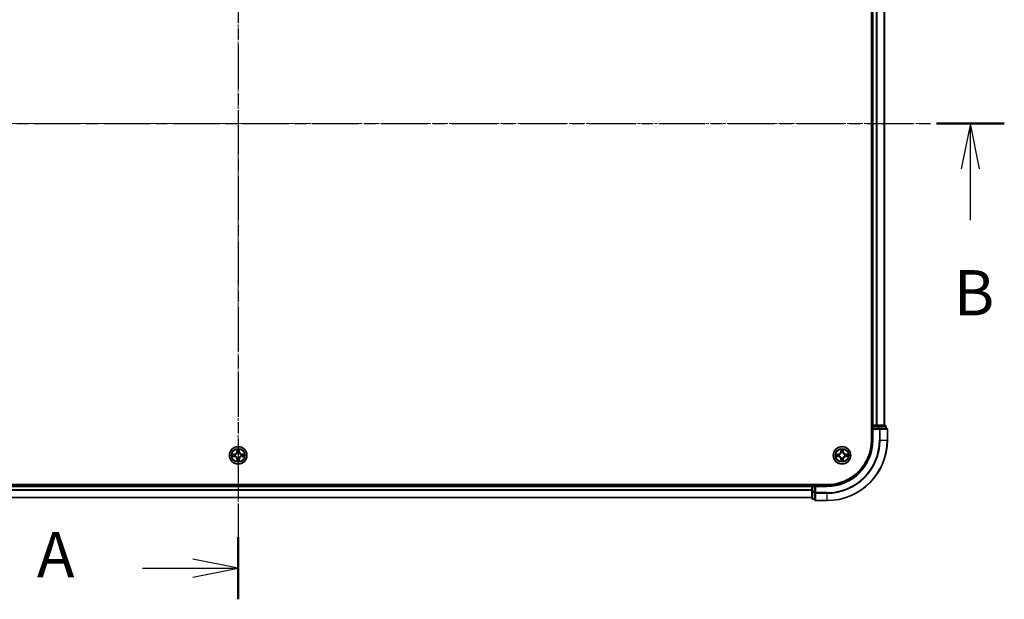
# Model space of a CAD drawing. Units: millimetres. Extents: x 10 to 7749, y 5 to 1691.
# Drawn here: x 1206 to 1532, y 839 to 1031 of the extents above; entities that cross this region are included whole.
import ezdxf

# ---------------------------------------------------------------- set-up
doc = ezdxf.new("R2010")
doc.units = ezdxf.units.MM
doc.header["$LTSCALE"] = 0.666667
doc.linetypes.add('CHAIN', pattern=[0.3543, 0.2362, -0.0295, 0.0591, -0.0295])
for name, color, linetype, lineweight in [('Centerline (ISO)', 131, 'Continuous', 18), ('Section Line (ISO)', 7, 'CHAIN', 25), ('Visible (ISO)', 7, 'Continuous', 35), ('Visible Narrow (ISO)', 7, 'Continuous', 25)]:
    doc.layers.add(name, color=color, linetype=linetype, lineweight=lineweight)
doc.styles.add('Note Text (TK)', font='MS PGothic.ttf')

# ---------------------------------------------------------------- blocks, each defined once
blk = doc.blocks.new('2dTransSection45')
at = {"layer": 'Section Line (ISO)', "linetype": 'CHAIN', "ltscale": 15.349844}
blk.add_line((180.795, 199.349), (180.795, 146.964), dxfattribs=at)
at = {"layer": 'Section Line (ISO)', "linetype": 'Continuous', "lineweight": 50}
for p, q in [((180.795, 199.349), (180.795, 195.91)), ((180.795, 150.403), (180.795, 146.964))]:
    blk.add_line(p, q, dxfattribs=at)
at = {"layer": 'Section Line (ISO)', "linetype": 'Continuous'}
for p, q in [((180.795, 197.629), (178.295, 198.129)), ((175.508, 197.629), (178.295, 197.629)), ((178.295, 197.629), (180.795, 197.629)), ((178.295, 197.129), (180.795, 197.629)), ((180.795, 148.683), (178.295, 149.183)), ((175.508, 148.683), (178.295, 148.683)), ((178.295, 148.683), (180.795, 148.683)), ((178.295, 148.183), (180.795, 148.683))]:
    blk.add_line(p, q, dxfattribs=at)
at = {"layer": 'Section Line (ISO)', "char_height": 2.5, "attachment_point": 7, "style": 'Note Text (TK)'}
for insert in [(169.687, 196.343), (169.687, 147.397)]:
    blk.add_mtext('A', dxfattribs=dict(at, insert=insert))
blk = doc.blocks.new('2dTransSection46')
at = {"layer": 'Section Line (ISO)', "linetype": 'CHAIN', "ltscale": 16.216766}
blk.add_line((138.899, 173.25), (223.083, 173.25), dxfattribs=at)
at = {"layer": 'Section Line (ISO)', "linetype": 'Continuous', "lineweight": 50}
blk.add_line((219.338, 173.25), (223.083, 173.25), dxfattribs=at)
at = {"layer": 'Section Line (ISO)', "linetype": 'Continuous'}
for p, q in [((221.211, 173.25), (220.711, 170.75)), ((221.211, 170.75), (221.211, 173.25)), ((221.711, 170.75), (221.211, 173.25)), ((221.211, 167.911), (221.211, 170.75))]:
    blk.add_line(p, q, dxfattribs=at)
at = {"layer": 'Section Line (ISO)', "insert": (220.291, 161.867), "char_height": 2.5, "attachment_point": 7, "style": 'Note Text (TK)'}
blk.add_mtext('B', dxfattribs=at)

msp = doc.modelspace()

# ---------------------------------------------------------------- linework, layer by layer
at = {"layer": 'Centerline (ISO)', "linetype": 'CHAIN', "ltscale": 23.990969}
for p, q in [((1278.1033, 1135.8333), (1278.1033, 857.8333)), ((1049.1033, 996.8333), (1507.1033, 996.8333))]:
    msp.add_line(p, q, dxfattribs=at)
at = {"layer": 'Visible (ISO)'}
for p, q in [((1487.8033, 1101.8333), (1487.8033, 891.8333)), ((1488.1033, 896.8333), (1488.1033, 1096.8333)), ((1492.1033, 896.8333), (1492.1033, 1096.8333)), ((1488.1033, 896.8333), (1487.8033, 896.8333)), ((1488.1033, 896.8333), (1488.4033, 896.8333)), ((1489.4628, 896.8333), (1488.4033, 896.8333)), ((1489.4628, 896.8333), (1489.6864, 896.8333)), ((1490.062, 896.8333), (1489.6864, 896.8333)), ((1492.3033, 896.8333), (1490.062, 896.8333)), ((1488.1033, 896.5333), (1488.1033, 895.8333)), ((1488.1033, 895.8333), (1488.1033, 891.8333)), ((1488.1033, 895.8333), (1488.4033, 895.5333)), ((1488.4033, 895.8333), (1488.1033, 895.8333)), ((1488.4033, 895.8333), (1490.062, 895.8333)), ((1490.4628, 895.8333), (1490.062, 895.8333)), ((1492.8033, 895.8333), (1490.4628, 895.8333)), ((1492.6033, 895.8333), (1492.6033, 896.5333)), ((1493.1033, 891.8333), (1493.1033, 895.5333)), ((1473.1033, 877.1333), (1083.1033, 877.1333)), ((1088.1033, 876.8333), (1468.1033, 876.8333)), ((1468.1033, 877.1333), (1468.1033, 876.8333)), ((1468.1033, 876.5333), (1468.1033, 876.8333)), ((1468.1033, 876.5333), (1468.1033, 875.4738)), ((1468.1033, 875.2502), (1468.1033, 875.4738)), ((1468.1033, 875.2502), (1468.1033, 874.8747)), ((1468.1033, 874.8747), (1468.1033, 872.6333)), ((1469.1033, 876.8333), (1468.4033, 876.8333)), ((1469.4033, 876.5333), (1469.1033, 876.8333)), ((1473.1033, 876.8333), (1469.1033, 876.8333)), ((1469.1033, 876.8333), (1469.1033, 876.5333)), ((1469.1033, 874.8747), (1469.1033, 876.5333)), ((1469.1033, 874.8747), (1469.1033, 874.4738)), ((1469.1033, 874.4738), (1469.1033, 872.1333)), ((1088.1033, 872.8333), (1468.1033, 872.8333)), ((1468.4033, 872.3333), (1469.1033, 872.3333)), ((1469.4033, 871.8333), (1473.1033, 871.8333))]:
    msp.add_line(p, q, dxfattribs=at)
for centre in [(1278.1033, 886.8333), (1478.1033, 886.8333)]:
    msp.add_circle(centre, 2.9, dxfattribs=at)
for centre, radius, start, end in [((1488.4033, 896.5333), 0.3, 90, 180), ((1492.3033, 896.5333), 0.3, 0, 90), ((1492.8033, 895.5333), 0.3, 0, 90), ((1473.1033, 891.8333), 15, 270, 0), ((1473.1033, 891.8333), 20, 270, 0), ((1473.1033, 891.8333), 14.7, 270, 0), ((1278.1033, 886.8333), 1.2295, 169.186733, 169.187283), ((1278.1033, 886.8333), 1.2295, 167.061604, 167.063405), ((1278.1033, 886.8333), 1.2295, 102.936595, 102.938396), ((1278.1033, 886.8333), 1.2295, 100.812717, 100.813267), ((1278.1033, 886.8333), 1.2295, 79.186733, 79.187283), ((1278.1033, 886.8333), 1.2295, 77.061604, 77.063405), ((1278.1033, 886.8333), 1.2295, 12.936595, 12.938396), ((1278.1033, 886.8333), 1.2295, 10.812717, 10.813267), ((1478.1033, 886.8333), 1.2295, 169.186733, 169.187283), ((1478.1033, 886.8333), 1.2295, 167.061604, 167.063405), ((1478.1033, 886.8333), 1.2295, 102.936595, 102.938396), ((1478.1033, 886.8333), 1.2295, 100.812717, 100.813267), ((1478.1033, 886.8333), 1.2295, 79.186733, 79.187283), ((1478.1033, 886.8333), 1.2295, 77.061604, 77.063405), ((1478.1033, 886.8333), 1.2295, 12.936595, 12.938396), ((1478.1033, 886.8333), 1.2295, 10.812717, 10.813267), ((1278.1033, 886.8333), 1.2295, 190.812717, 190.813267), ((1278.1033, 886.8333), 1.2295, 192.936595, 192.938396), ((1278.1033, 886.8333), 1.2295, 257.061604, 257.063405), ((1278.1033, 886.8333), 1.2295, 259.186733, 259.187283), ((1278.1033, 886.8333), 1.2295, 280.812717, 280.813267), ((1278.1033, 886.8333), 1.2295, 282.936595, 282.938396), ((1278.1033, 886.8333), 1.2295, 347.061604, 347.063405), ((1278.1033, 886.8333), 1.2295, 349.186733, 349.187283), ((1478.1033, 886.8333), 1.2295, 190.812717, 190.813267), ((1478.1033, 886.8333), 1.2295, 192.936595, 192.938396), ((1478.1033, 886.8333), 1.2295, 257.061604, 257.063405), ((1478.1033, 886.8333), 1.2295, 259.186733, 259.187283), ((1478.1033, 886.8333), 1.2295, 280.812717, 280.813267), ((1478.1033, 886.8333), 1.2295, 282.936595, 282.938396), ((1478.1033, 886.8333), 1.2295, 347.061604, 347.063405), ((1478.1033, 886.8333), 1.2295, 349.186733, 349.187283), ((1468.4033, 876.5333), 0.3, 90, 180), ((1468.4033, 872.6333), 0.3, 180, 270), ((1469.4033, 872.1333), 0.3, 180, 270)]:
    msp.add_arc(centre, radius, start, end, dxfattribs=at)
for points, knots in [([(1276.0858, 887.2227), (1276.0851, 887.2228), (1276.0844, 887.223), (1276.0827, 887.2233), (1276.0816, 887.2236), (1276.0806, 887.2238)], [-0.000230599076, -0.000230599076, -0.000230599076, -0.000230599076, 0, 0, 0.000338329447, 0.000338329447, 0.000338329447, 0.000338329447]), ([(1276.0806, 887.2238), (1276.0816, 887.2233), (1276.0825, 887.2229), (1276.0841, 887.2222), (1276.0848, 887.2219), (1276.0854, 887.2216)], [-0.000338329447, -0.000338329447, -0.000338329447, -0.000338329447, 0, 0, 0.000241517914, 0.000241517914, 0.000241517914, 0.000241517914]), ([(1277.8028, 888.592), (1277.8008, 888.6734), (1277.7548, 888.7646), (1277.7138, 888.8542), (1277.7133, 888.8551), (1277.7129, 888.8561)], [0, 0, 0, 0, 0.0320559737, 0.0320559737, 0.0323943032, 0.0323943032, 0.0323943032, 0.0323943032]), ([(1277.7129, 888.8561), (1277.7131, 888.855), (1277.7133, 888.854), (1277.7155, 888.8436), (1277.7175, 888.8342), (1277.7195, 888.8247)], [-0.03239430317, -0.03239430317, -0.03239430317, -0.03239430317, -0.03205597372, -0.03205597372, -0.02897275834, -0.02897275834, -0.02897275834, -0.02897275834]), ([(1278.4938, 888.8561), (1278.4934, 888.8551), (1278.4929, 888.8542), (1278.4922, 888.8526), (1278.4919, 888.8519), (1278.4916, 888.8512)], [-0.000338329447, -0.000338329447, -0.000338329447, -0.000338329447, 0, 0, 0.000241517914, 0.000241517914, 0.000241517914, 0.000241517914]), ([(1278.4927, 888.8509), (1278.4928, 888.8516), (1278.493, 888.8523), (1278.4934, 888.854), (1278.4936, 888.855), (1278.4938, 888.8561)], [-0.000230599076, -0.000230599076, -0.000230599076, -0.000230599076, 0, 0, 0.000338329447, 0.000338329447, 0.000338329447, 0.000338329447]), ([(1279.862, 887.1339), (1279.9434, 887.1359), (1280.0346, 887.1819), (1280.1242, 887.2229), (1280.1251, 887.2233), (1280.1261, 887.2238)], [0, 0, 0, 0, 0.0320559737, 0.0320559737, 0.0323943032, 0.0323943032, 0.0323943032, 0.0323943032]), ([(1280.1261, 887.2238), (1280.125, 887.2236), (1280.124, 887.2233), (1280.1136, 887.2212), (1280.1042, 887.2192), (1280.0948, 887.2172)], [-0.03239430317, -0.03239430317, -0.03239430317, -0.03239430317, -0.03205597372, -0.03205597372, -0.02897275834, -0.02897275834, -0.02897275834, -0.02897275834]), ([(1476.0858, 887.2227), (1476.0851, 887.2228), (1476.0844, 887.223), (1476.0827, 887.2233), (1476.0816, 887.2236), (1476.0806, 887.2238)], [-0.000230599076, -0.000230599076, -0.000230599076, -0.000230599076, 0, 0, 0.000338329447, 0.000338329447, 0.000338329447, 0.000338329447]), ([(1476.0806, 887.2238), (1476.0816, 887.2233), (1476.0825, 887.2229), (1476.0841, 887.2222), (1476.0848, 887.2219), (1476.0854, 887.2216)], [-0.000338329447, -0.000338329447, -0.000338329447, -0.000338329447, 0, 0, 0.000241517914, 0.000241517914, 0.000241517914, 0.000241517914]), ([(1477.8028, 888.592), (1477.8008, 888.6734), (1477.7548, 888.7646), (1477.7138, 888.8542), (1477.7133, 888.8551), (1477.7129, 888.8561)], [0, 0, 0, 0, 0.0320559737, 0.0320559737, 0.0323943032, 0.0323943032, 0.0323943032, 0.0323943032]), ([(1477.7129, 888.8561), (1477.7131, 888.855), (1477.7133, 888.854), (1477.7155, 888.8436), (1477.7175, 888.8342), (1477.7195, 888.8247)], [-0.03239430317, -0.03239430317, -0.03239430317, -0.03239430317, -0.03205597372, -0.03205597372, -0.02897275834, -0.02897275834, -0.02897275834, -0.02897275834]), ([(1478.4938, 888.8561), (1478.4934, 888.8551), (1478.4929, 888.8542), (1478.4922, 888.8526), (1478.4919, 888.8519), (1478.4916, 888.8512)], [-0.000338329447, -0.000338329447, -0.000338329447, -0.000338329447, 0, 0, 0.000241517914, 0.000241517914, 0.000241517914, 0.000241517914]), ([(1478.4927, 888.8509), (1478.4928, 888.8516), (1478.493, 888.8523), (1478.4934, 888.854), (1478.4936, 888.855), (1478.4938, 888.8561)], [-0.000230599076, -0.000230599076, -0.000230599076, -0.000230599076, 0, 0, 0.000338329447, 0.000338329447, 0.000338329447, 0.000338329447]), ([(1479.862, 887.1339), (1479.9434, 887.1359), (1480.0346, 887.1819), (1480.1242, 887.2229), (1480.1251, 887.2233), (1480.1261, 887.2238)], [0, 0, 0, 0, 0.0320559737, 0.0320559737, 0.0323943032, 0.0323943032, 0.0323943032, 0.0323943032]), ([(1480.1261, 887.2238), (1480.125, 887.2236), (1480.124, 887.2233), (1480.1136, 887.2212), (1480.1042, 887.2192), (1480.0948, 887.2172)], [-0.03239430317, -0.03239430317, -0.03239430317, -0.03239430317, -0.03205597372, -0.03205597372, -0.02897275834, -0.02897275834, -0.02897275834, -0.02897275834]), ([(1276.3446, 886.5328), (1276.2633, 886.5308), (1276.1721, 886.4848), (1276.0825, 886.4438), (1276.0816, 886.4433), (1276.0806, 886.4429)], [0, 0, 0, 0, 0.0320559737, 0.0320559737, 0.0323943032, 0.0323943032, 0.0323943032, 0.0323943032]), ([(1276.0806, 886.4429), (1276.0816, 886.4431), (1276.0827, 886.4433), (1276.0931, 886.4455), (1276.1025, 886.4475), (1276.1119, 886.4495)], [-0.03239430317, -0.03239430317, -0.03239430317, -0.03239430317, -0.03205597372, -0.03205597372, -0.02897275834, -0.02897275834, -0.02897275834, -0.02897275834]), ([(1277.714, 884.8158), (1277.7138, 884.8151), (1277.7137, 884.8144), (1277.7133, 884.8127), (1277.7131, 884.8116), (1277.7129, 884.8106)], [-0.000230599076, -0.000230599076, -0.000230599076, -0.000230599076, 0, 0, 0.000338329447, 0.000338329447, 0.000338329447, 0.000338329447]), ([(1277.7129, 884.8106), (1277.7133, 884.8115), (1277.7138, 884.8125), (1277.7145, 884.8141), (1277.7148, 884.8147), (1277.7151, 884.8154)], [-0.000338329447, -0.000338329447, -0.000338329447, -0.000338329447, 0, 0, 0.000241517914, 0.000241517914, 0.000241517914, 0.000241517914]), ([(1278.4039, 885.0746), (1278.4059, 884.9933), (1278.4519, 884.9021), (1278.4929, 884.8125), (1278.4934, 884.8115), (1278.4938, 884.8106)], [0, 0, 0, 0, 0.0320559737, 0.0320559737, 0.0323943032, 0.0323943032, 0.0323943032, 0.0323943032]), ([(1278.4938, 884.8106), (1278.4936, 884.8116), (1278.4934, 884.8127), (1278.4912, 884.8231), (1278.4892, 884.8325), (1278.4872, 884.8419)], [-0.03239430317, -0.03239430317, -0.03239430317, -0.03239430317, -0.03205597372, -0.03205597372, -0.02897275834, -0.02897275834, -0.02897275834, -0.02897275834]), ([(1280.1209, 886.444), (1280.1216, 886.4438), (1280.1223, 886.4437), (1280.124, 886.4433), (1280.125, 886.4431), (1280.1261, 886.4429)], [-0.000230599076, -0.000230599076, -0.000230599076, -0.000230599076, 0, 0, 0.000338329447, 0.000338329447, 0.000338329447, 0.000338329447]), ([(1280.1261, 886.4429), (1280.1251, 886.4433), (1280.1242, 886.4438), (1280.1226, 886.4445), (1280.1219, 886.4448), (1280.1213, 886.4451)], [-0.000338329447, -0.000338329447, -0.000338329447, -0.000338329447, 0, 0, 0.000241517914, 0.000241517914, 0.000241517914, 0.000241517914]), ([(1476.3446, 886.5328), (1476.2633, 886.5308), (1476.1721, 886.4848), (1476.0825, 886.4438), (1476.0816, 886.4433), (1476.0806, 886.4429)], [0, 0, 0, 0, 0.0320559737, 0.0320559737, 0.0323943032, 0.0323943032, 0.0323943032, 0.0323943032]), ([(1476.0806, 886.4429), (1476.0816, 886.4431), (1476.0827, 886.4433), (1476.0931, 886.4455), (1476.1025, 886.4475), (1476.1119, 886.4495)], [-0.03239430317, -0.03239430317, -0.03239430317, -0.03239430317, -0.03205597372, -0.03205597372, -0.02897275834, -0.02897275834, -0.02897275834, -0.02897275834]), ([(1477.714, 884.8158), (1477.7138, 884.8151), (1477.7137, 884.8144), (1477.7133, 884.8127), (1477.7131, 884.8116), (1477.7129, 884.8106)], [-0.000230599076, -0.000230599076, -0.000230599076, -0.000230599076, 0, 0, 0.000338329447, 0.000338329447, 0.000338329447, 0.000338329447]), ([(1477.7129, 884.8106), (1477.7133, 884.8115), (1477.7138, 884.8125), (1477.7145, 884.8141), (1477.7148, 884.8147), (1477.7151, 884.8154)], [-0.000338329447, -0.000338329447, -0.000338329447, -0.000338329447, 0, 0, 0.000241517914, 0.000241517914, 0.000241517914, 0.000241517914]), ([(1478.4039, 885.0746), (1478.4059, 884.9933), (1478.4519, 884.9021), (1478.4929, 884.8125), (1478.4934, 884.8115), (1478.4938, 884.8106)], [0, 0, 0, 0, 0.0320559737, 0.0320559737, 0.0323943032, 0.0323943032, 0.0323943032, 0.0323943032]), ([(1478.4938, 884.8106), (1478.4936, 884.8116), (1478.4934, 884.8127), (1478.4912, 884.8231), (1478.4892, 884.8325), (1478.4872, 884.8419)], [-0.03239430317, -0.03239430317, -0.03239430317, -0.03239430317, -0.03205597372, -0.03205597372, -0.02897275834, -0.02897275834, -0.02897275834, -0.02897275834]), ([(1480.1209, 886.444), (1480.1216, 886.4438), (1480.1223, 886.4437), (1480.124, 886.4433), (1480.125, 886.4431), (1480.1261, 886.4429)], [-0.000230599076, -0.000230599076, -0.000230599076, -0.000230599076, 0, 0, 0.000338329447, 0.000338329447, 0.000338329447, 0.000338329447]), ([(1480.1261, 886.4429), (1480.1251, 886.4433), (1480.1242, 886.4438), (1480.1226, 886.4445), (1480.1219, 886.4448), (1480.1213, 886.4451)], [-0.000338329447, -0.000338329447, -0.000338329447, -0.000338329447, 0, 0, 0.000241517914, 0.000241517914, 0.000241517914, 0.000241517914])]:
    msp.add_open_spline(points, degree=3, knots=knots, dxfattribs=at)
for points in [[(1277.7195, 888.8247), (1277.7381, 888.7362), (1277.7567, 888.6464), (1277.7576, 888.5657)], [(1280.0948, 887.2172), (1280.0062, 887.1986), (1279.9164, 887.1799), (1279.8357, 887.179)], [(1477.7195, 888.8247), (1477.7381, 888.7362), (1477.7567, 888.6464), (1477.7576, 888.5657)], [(1480.0948, 887.2172), (1480.0062, 887.1986), (1479.9164, 887.1799), (1479.8357, 887.179)], [(1276.1119, 886.4495), (1276.2005, 886.4681), (1276.2903, 886.4867), (1276.371, 886.4876)], [(1278.4872, 884.8419), (1278.4686, 884.9305), (1278.4499, 885.0203), (1278.449, 885.1009)], [(1476.1119, 886.4495), (1476.2005, 886.4681), (1476.2903, 886.4867), (1476.371, 886.4876)], [(1478.4872, 884.8419), (1478.4686, 884.9305), (1478.4499, 885.0203), (1478.449, 885.1009)]]:
    msp.add_open_spline(points, degree=3, dxfattribs=at)
at = {"layer": 'Visible Narrow (ISO)'}
for p, q in [((1488.4033, 896.8333), (1488.4033, 1096.8333)), ((1489.4628, 896.8333), (1489.4628, 1096.8333)), ((1489.6933, 896.8333), (1489.6933, 1096.8333)), ((1492.0338, 896.8333), (1492.0338, 1096.8333)), ((1488.4033, 896.8333), (1488.4033, 896.5333)), ((1490.062, 896.8333), (1490.062, 896.5333)), ((1487.8033, 896.5333), (1488.1033, 896.5333)), ((1488.4033, 896.5333), (1488.1033, 896.5333)), ((1488.4033, 895.8333), (1488.4033, 896.5333)), ((1488.4033, 896.5333), (1490.062, 896.5333)), ((1488.4033, 891.8333), (1488.4033, 895.5333)), ((1488.4033, 895.5333), (1490.4628, 895.5333)), ((1490.2924, 896.5333), (1490.062, 896.5333)), ((1490.062, 896.5333), (1490.062, 895.8333)), ((1490.2924, 896.5333), (1492.5338, 896.5333)), ((1490.2924, 895.8333), (1490.2924, 896.5333)), ((1490.4628, 895.8333), (1490.4628, 895.5333)), ((1490.4628, 895.5333), (1490.4628, 891.8333)), ((1490.6933, 895.5333), (1490.4628, 895.5333)), ((1490.6933, 895.5333), (1493.0338, 895.5333)), ((1490.6933, 891.8333), (1490.6933, 895.5333)), ((1492.6033, 896.5333), (1492.5338, 896.5333)), ((1492.5338, 896.5333), (1492.5338, 895.8333)), ((1493.1033, 895.5333), (1493.0338, 895.5333)), ((1493.0338, 895.5333), (1493.0338, 891.8333)), ((1488.4033, 891.8333), (1488.1033, 891.8333)), ((1490.6933, 891.8333), (1490.4628, 891.8333)), ((1490.6933, 891.8333), (1493.0338, 891.8333)), ((1493.0338, 891.8333), (1493.1033, 891.8333)), ((1276.8601, 887.2374), (1276.0806, 887.2238)), ((1276.371, 887.179), (1276.861, 887.1876)), ((1276.8623, 887.1149), (1276.5604, 887.1636)), ((1276.861, 887.1876), (1276.8601, 887.2374)), ((1276.861, 887.1876), (1276.8623, 887.1149)), ((1277.1664, 887.0799), (1277.187, 887.0744)), ((1277.7129, 888.8561), (1277.6993, 888.0765)), ((1277.7491, 888.0757), (1277.6993, 888.0765)), ((1277.7491, 888.0757), (1277.7576, 888.5657)), ((1277.7491, 888.0757), (1277.8217, 888.0744)), ((1277.7731, 888.3763), (1277.8217, 888.0744)), ((1277.8622, 887.7496), (1277.8568, 887.7702)), ((1278.3499, 887.7702), (1278.3444, 887.7496)), ((1278.385, 888.0744), (1278.4336, 888.3763)), ((1278.4576, 888.0757), (1278.385, 888.0744)), ((1278.449, 888.5657), (1278.4576, 888.0757)), ((1278.4576, 888.0757), (1278.5074, 888.0765)), ((1278.5074, 888.0765), (1278.4938, 888.8561)), ((1279.0196, 887.0744), (1279.0402, 887.0799)), ((1279.3457, 887.1876), (1279.3444, 887.1149)), ((1279.6463, 887.1636), (1279.3444, 887.1149)), ((1279.3457, 887.1876), (1279.3465, 887.2374)), ((1279.3457, 887.1876), (1279.8357, 887.179)), ((1280.1261, 887.2238), (1279.3465, 887.2374)), ((1476.8601, 887.2374), (1476.0806, 887.2238)), ((1476.371, 887.179), (1476.861, 887.1876)), ((1476.8623, 887.1149), (1476.5604, 887.1636)), ((1476.861, 887.1876), (1476.8601, 887.2374)), ((1476.861, 887.1876), (1476.8623, 887.1149)), ((1477.1664, 887.0799), (1477.187, 887.0744)), ((1477.7129, 888.8561), (1477.6993, 888.0765)), ((1477.7491, 888.0757), (1477.6993, 888.0765)), ((1477.7491, 888.0757), (1477.7576, 888.5657)), ((1477.7491, 888.0757), (1477.8217, 888.0744)), ((1477.7731, 888.3763), (1477.8217, 888.0744)), ((1477.8622, 887.7496), (1477.8568, 887.7702)), ((1478.3499, 887.7702), (1478.3444, 887.7496)), ((1478.385, 888.0744), (1478.4336, 888.3763)), ((1478.4576, 888.0757), (1478.385, 888.0744)), ((1478.449, 888.5657), (1478.4576, 888.0757)), ((1478.4576, 888.0757), (1478.5074, 888.0765)), ((1478.5074, 888.0765), (1478.4938, 888.8561)), ((1479.0196, 887.0744), (1479.0402, 887.0799)), ((1479.3457, 887.1876), (1479.3444, 887.1149)), ((1479.6463, 887.1636), (1479.3444, 887.1149)), ((1479.3457, 887.1876), (1479.3465, 887.2374)), ((1479.3457, 887.1876), (1479.8357, 887.179)), ((1480.1261, 887.2238), (1479.3465, 887.2374)), ((1276.0806, 886.4429), (1276.8601, 886.4293)), ((1276.861, 886.4791), (1276.371, 886.4876)), ((1276.5604, 886.5031), (1276.8623, 886.5517)), ((1276.861, 886.4791), (1276.8601, 886.4293)), ((1276.861, 886.4791), (1276.8623, 886.5517)), ((1277.187, 886.5922), (1277.1664, 886.5868)), ((1277.7491, 885.591), (1277.6993, 885.5901)), ((1277.6993, 885.5901), (1277.7129, 884.8106)), ((1277.7491, 885.591), (1277.8217, 885.5923)), ((1277.7576, 885.1009), (1277.7491, 885.591)), ((1277.8217, 885.5923), (1277.7731, 885.2904)), ((1277.8568, 885.8964), (1277.8622, 885.917)), ((1278.3444, 885.917), (1278.3499, 885.8964)), ((1278.4336, 885.2904), (1278.385, 885.5923)), ((1278.4576, 885.591), (1278.385, 885.5923)), ((1278.4576, 885.591), (1278.449, 885.1009)), ((1278.4576, 885.591), (1278.5074, 885.5901)), ((1278.4938, 884.8106), (1278.5074, 885.5901)), ((1279.0402, 886.5868), (1279.0196, 886.5922)), ((1279.3444, 886.5517), (1279.6463, 886.5031)), ((1279.3457, 886.4791), (1279.3444, 886.5517)), ((1279.8357, 886.4876), (1279.3457, 886.4791)), ((1279.3457, 886.4791), (1279.3465, 886.4293)), ((1279.3465, 886.4293), (1280.1261, 886.4429)), ((1476.0806, 886.4429), (1476.8601, 886.4293)), ((1476.861, 886.4791), (1476.371, 886.4876)), ((1476.5604, 886.5031), (1476.8623, 886.5517)), ((1476.861, 886.4791), (1476.8601, 886.4293)), ((1476.861, 886.4791), (1476.8623, 886.5517)), ((1477.187, 886.5922), (1477.1664, 886.5868)), ((1477.7491, 885.591), (1477.6993, 885.5901)), ((1477.6993, 885.5901), (1477.7129, 884.8106)), ((1477.7491, 885.591), (1477.8217, 885.5923)), ((1477.7576, 885.1009), (1477.7491, 885.591)), ((1477.8217, 885.5923), (1477.7731, 885.2904)), ((1477.8568, 885.8964), (1477.8622, 885.917)), ((1478.3444, 885.917), (1478.3499, 885.8964)), ((1478.4336, 885.2904), (1478.385, 885.5923)), ((1478.4576, 885.591), (1478.385, 885.5923)), ((1478.4576, 885.591), (1478.449, 885.1009)), ((1478.4576, 885.591), (1478.5074, 885.5901)), ((1478.4938, 884.8106), (1478.5074, 885.5901)), ((1479.0402, 886.5868), (1479.0196, 886.5922)), ((1479.3444, 886.5517), (1479.6463, 886.5031)), ((1479.3457, 886.4791), (1479.3444, 886.5517)), ((1479.8357, 886.4876), (1479.3457, 886.4791)), ((1479.3457, 886.4791), (1479.3465, 886.4293)), ((1479.3465, 886.4293), (1480.1261, 886.4429)), ((1088.1033, 876.5333), (1468.1033, 876.5333)), ((1088.1033, 875.4738), (1468.1033, 875.4738)), ((1088.1033, 875.2434), (1468.1033, 875.2434)), ((1468.4033, 876.5333), (1468.1033, 876.5333)), ((1468.4033, 874.8747), (1468.1033, 874.8747)), ((1468.4033, 876.8333), (1468.4033, 877.1333)), ((1468.4033, 876.8333), (1468.4033, 876.5333)), ((1468.4033, 876.5333), (1469.1033, 876.5333)), ((1468.4033, 874.8747), (1468.4033, 876.5333)), ((1469.1033, 874.8747), (1468.4033, 874.8747)), ((1468.4033, 874.8747), (1468.4033, 874.6442)), ((1468.4033, 872.4029), (1468.4033, 874.6442)), ((1468.4033, 874.6442), (1469.1033, 874.6442)), ((1469.4033, 874.4738), (1469.1033, 874.4738)), ((1469.4033, 876.5333), (1473.1033, 876.5333)), ((1469.4033, 874.4738), (1469.4033, 876.5333)), ((1473.1033, 874.4738), (1469.4033, 874.4738)), ((1469.4033, 874.4738), (1469.4033, 874.2434)), ((1469.4033, 871.9029), (1469.4033, 874.2434)), ((1469.4033, 874.2434), (1473.1033, 874.2434)), ((1473.1033, 876.5333), (1473.1033, 876.8333)), ((1473.1033, 874.2434), (1473.1033, 874.4738)), ((1473.1033, 874.2434), (1473.1033, 871.9029)), ((1088.1033, 872.9029), (1468.1033, 872.9029)), ((1468.4033, 872.4029), (1468.4033, 872.3333)), ((1469.1033, 872.4029), (1468.4033, 872.4029)), ((1469.4033, 871.9029), (1469.4033, 871.8333)), ((1473.1033, 871.9029), (1469.4033, 871.9029)), ((1473.1033, 871.9029), (1473.1033, 871.8333))]:
    msp.add_line(p, q, dxfattribs=at)
for centre, radius in [((1278.1033, 886.8333), 2.8677), ((1278.1033, 886.8333), 2.3092), ((1278.1033, 886.8333), 2.1415), ((1478.1033, 886.8333), 2.8677), ((1478.1033, 886.8333), 2.3092), ((1478.1033, 886.8333), 2.1415)]:
    msp.add_circle(centre, radius, dxfattribs=at)
for centre, radius, start, end in [((1473.1033, 891.8333), 15.3, 270, 0), ((1473.1033, 891.8333), 17.3595, 270, 0), ((1473.1033, 891.8333), 17.59, 270, 0), ((1473.1033, 891.8333), 19.9305, 270, 0), ((1278.1033, 886.8333), 2.0601, 169.074582, 190.925418), ((1278.1033, 886.8333), 1.6122, 169.692479, 190.307521), ((1276.8452, 888.0914), 0.8542, 271, 359), ((1276.8452, 888.0914), 0.904, 271, 359), ((1278.1033, 886.8333), 0.9688, 165.258044, 194.741956), ((1278.1033, 886.8333), 0.9475, 165.258044, 194.741956), ((1278.1033, 886.8333), 2.0601, 79.074582, 100.925418), ((1278.1033, 886.8333), 1.6122, 79.692479, 100.307521), ((1278.1033, 886.8333), 0.9688, 75.258044, 104.741956), ((1278.1033, 886.8333), 0.9475, 75.258044, 104.741956), ((1279.3614, 888.0914), 0.904, 181, 269), ((1279.3614, 888.0914), 0.8542, 181, 269), ((1278.1033, 886.8333), 0.9475, 345.258044, 14.741956), ((1278.1033, 886.8333), 0.9688, 345.258044, 14.741956), ((1278.1033, 886.8333), 1.6122, 349.692479, 10.307521), ((1278.1033, 886.8333), 2.0601, 349.074582, 10.925418), ((1478.1033, 886.8333), 2.0601, 169.074582, 190.925418), ((1478.1033, 886.8333), 1.6122, 169.692479, 190.307521), ((1476.8452, 888.0914), 0.8542, 271, 359), ((1476.8452, 888.0914), 0.904, 271, 359), ((1478.1033, 886.8333), 0.9688, 165.258044, 194.741956), ((1478.1033, 886.8333), 0.9475, 165.258044, 194.741956), ((1478.1033, 886.8333), 2.0601, 79.074582, 100.925418), ((1478.1033, 886.8333), 1.6122, 79.692479, 100.307521), ((1478.1033, 886.8333), 0.9688, 75.258044, 104.741956), ((1478.1033, 886.8333), 0.9475, 75.258044, 104.741956), ((1479.3614, 888.0914), 0.904, 181, 269), ((1479.3614, 888.0914), 0.8542, 181, 269), ((1478.1033, 886.8333), 0.9475, 345.258044, 14.741956), ((1478.1033, 886.8333), 0.9688, 345.258044, 14.741956), ((1478.1033, 886.8333), 1.6122, 349.692479, 10.307521), ((1478.1033, 886.8333), 2.0601, 349.074582, 10.925418), ((1276.8452, 885.5752), 0.8542, 1, 89), ((1276.8452, 885.5752), 0.904, 1, 89), ((1278.1033, 886.8333), 2.0601, 259.074582, 280.925418), ((1278.1033, 886.8333), 1.6122, 259.692479, 280.307521), ((1278.1033, 886.8333), 0.9688, 255.258044, 284.741956), ((1278.1033, 886.8333), 0.9475, 255.258044, 284.741956), ((1279.3614, 885.5752), 0.904, 91, 179), ((1279.3614, 885.5752), 0.8542, 91, 179), ((1476.8452, 885.5752), 0.8542, 1, 89), ((1476.8452, 885.5752), 0.904, 1, 89), ((1478.1033, 886.8333), 2.0601, 259.074582, 280.925418), ((1478.1033, 886.8333), 1.6122, 259.692479, 280.307521), ((1478.1033, 886.8333), 0.9688, 255.258044, 284.741956), ((1478.1033, 886.8333), 0.9475, 255.258044, 284.741956), ((1479.3614, 885.5752), 0.904, 91, 179), ((1479.3614, 885.5752), 0.8542, 91, 179)]:
    msp.add_arc(centre, radius, start, end, dxfattribs=at)
for centre, major_axis, ratio, start_param, end_param in [((1490.062, 896.5333), (0, 0.3), 0.76822128, 4.71238898, 6.28318531), ((1492.3033, 896.5333), (0, 0.3), 0.76822128, 4.71238898, 6.28318531), ((1490.4628, 895.5333), (0, 0.3), 0.76822128, 4.71238898, 6.28318531), ((1492.8033, 895.5333), (0, 0.3), 0.76822128, 4.71238898, 6.28318531), ((1276.3718, 887.1292), (0.002, 0.05), 0.54850665, 0.10442473, 1.4996069), ((1276.1705, 887.1442), (0.4402, 0.0019), 0.08673359, 0.48228184, 1.09753772), ((1276.5612, 887.1138), (0.008, 0.0494), 0.89574018, 0.19731949, 1.55274262), ((1276.8631, 887.0651), (0.008, 0.0494), 0.89572054, 0.1973017, 1.54834765), ((1277.2097, 887.0685), (-0.0091, 0.0492), 0.87684641, 0.18229136, 1.17990219), ((1277.2097, 887.0685), (-0.0149, 0.0477), 0.41070123, 0.09573579, 1.31868747), ((1277.8074, 888.5648), (-0.05, -0.002), 0.54850665, 4.7835784, 6.17876057), ((1277.7925, 888.7662), (0.0019, 0.4402), 0.08673359, 2.04405494, 2.65931081), ((1277.8229, 888.3754), (-0.0494, -0.008), 0.89574018, 4.73044269, 6.08586581), ((1277.8682, 887.7269), (-0.0492, 0.0091), 0.87684642, 5.10328313, 6.10089396), ((1277.8682, 887.7269), (-0.0477, 0.0149), 0.41070123, 4.96449783, 6.18744952), ((1277.8715, 888.0735), (-0.0494, -0.008), 0.89572054, 4.73483766, 6.08588361), ((1278.3352, 888.0735), (0.0494, -0.008), 0.89572054, 0.1973017, 1.54834765), ((1278.3385, 887.7269), (0.0477, 0.0149), 0.41070123, 0.09573579, 1.31868747), ((1278.3385, 887.7269), (0.0492, 0.0091), 0.87684641, 0.18229136, 1.17990219), ((1278.3838, 888.3754), (0.0494, -0.008), 0.89574018, 0.19731949, 1.55274262), ((1278.3992, 888.5648), (0.05, -0.002), 0.54850665, 0.10442473, 1.4996069), ((1278.4142, 888.7662), (0.0019, -0.4402), 0.08673359, 0.48228184, 1.09753772), ((1278.9969, 887.0685), (0.0091, 0.0492), 0.87684642, 5.10328313, 6.10089396), ((1278.9969, 887.0685), (0.0149, 0.0477), 0.41070123, 4.96449783, 6.18744952), ((1279.3435, 887.0651), (-0.008, 0.0494), 0.89572054, 4.73483766, 6.08588361), ((1280.0362, 887.1442), (0.4402, -0.0019), 0.08673359, 2.04405494, 2.65931081), ((1279.6454, 887.1138), (-0.008, 0.0494), 0.89574018, 4.73044269, 6.08586581), ((1279.8349, 887.1292), (-0.002, 0.05), 0.54850665, 4.7835784, 6.17876057), ((1476.3718, 887.1292), (0.002, 0.05), 0.54850665, 0.10442473, 1.4996069), ((1476.1705, 887.1442), (0.4402, 0.0019), 0.08673359, 0.48228184, 1.09753772), ((1476.5612, 887.1138), (0.008, 0.0494), 0.89574018, 0.19731949, 1.55274262), ((1476.8631, 887.0651), (0.008, 0.0494), 0.89572054, 0.1973017, 1.54834765), ((1477.2097, 887.0685), (-0.0091, 0.0492), 0.87684641, 0.18229136, 1.17990219), ((1477.2097, 887.0685), (-0.0149, 0.0477), 0.41070123, 0.09573579, 1.31868747), ((1477.8074, 888.5648), (-0.05, -0.002), 0.54850665, 4.7835784, 6.17876057), ((1477.7925, 888.7662), (0.0019, 0.4402), 0.08673359, 2.04405494, 2.65931081), ((1477.8229, 888.3754), (-0.0494, -0.008), 0.89574018, 4.73044269, 6.08586581), ((1477.8682, 887.7269), (-0.0492, 0.0091), 0.87684642, 5.10328313, 6.10089396), ((1477.8682, 887.7269), (-0.0477, 0.0149), 0.41070123, 4.96449783, 6.18744952), ((1477.8715, 888.0735), (-0.0494, -0.008), 0.89572054, 4.73483766, 6.08588361), ((1478.3352, 888.0735), (0.0494, -0.008), 0.89572054, 0.1973017, 1.54834765), ((1478.3385, 887.7269), (0.0477, 0.0149), 0.41070123, 0.09573579, 1.31868747), ((1478.3385, 887.7269), (0.0492, 0.0091), 0.87684641, 0.18229136, 1.17990219), ((1478.3838, 888.3754), (0.0494, -0.008), 0.89574018, 0.19731949, 1.55274262), ((1478.3992, 888.5648), (0.05, -0.002), 0.54850665, 0.10442473, 1.4996069), ((1478.4142, 888.7662), (0.0019, -0.4402), 0.08673359, 0.48228184, 1.09753772), ((1478.9969, 887.0685), (0.0091, 0.0492), 0.87684642, 5.10328313, 6.10089396), ((1478.9969, 887.0685), (0.0149, 0.0477), 0.41070123, 4.96449783, 6.18744952), ((1479.3435, 887.0651), (-0.008, 0.0494), 0.89572054, 4.73483766, 6.08588361), ((1480.0362, 887.1442), (0.4402, -0.0019), 0.08673359, 2.04405494, 2.65931081), ((1479.6454, 887.1138), (-0.008, 0.0494), 0.89574018, 4.73044269, 6.08586581), ((1479.8349, 887.1292), (-0.002, 0.05), 0.54850665, 4.7835784, 6.17876057), ((1276.3718, 886.5374), (0.002, -0.05), 0.54850665, 4.7835784, 6.17876057), ((1276.1705, 886.5225), (0.4402, -0.0019), 0.08673359, 5.18564759, 5.80090347), ((1276.5612, 886.5529), (0.008, -0.0494), 0.89574018, 4.73044269, 6.08586581), ((1276.8631, 886.6015), (0.008, -0.0494), 0.89572054, 4.73483766, 6.08588361), ((1277.2097, 886.5982), (-0.0091, -0.0492), 0.87684642, 5.10328313, 6.10089396), ((1277.2097, 886.5982), (-0.0149, -0.0477), 0.41070123, 4.96449783, 6.18744952), ((1277.7925, 884.9005), (0.0019, -0.4402), 0.08673359, 3.62387449, 4.23913037), ((1277.8074, 885.1018), (-0.05, 0.002), 0.54850665, 0.10442473, 1.4996069), ((1277.8229, 885.2912), (-0.0494, 0.008), 0.89574018, 0.19731949, 1.55274262), ((1277.8682, 885.9397), (-0.0492, -0.0091), 0.87684641, 0.18229136, 1.17990219), ((1277.8682, 885.9397), (-0.0477, -0.0149), 0.41070123, 0.09573579, 1.31868747), ((1277.8715, 885.5931), (-0.0494, 0.008), 0.89572054, 0.1973017, 1.54834765), ((1278.3352, 885.5931), (0.0494, 0.008), 0.89572054, 4.73483766, 6.08588361), ((1278.3385, 885.9397), (0.0477, -0.0149), 0.41070123, 4.96449783, 6.18744952), ((1278.3385, 885.9397), (0.0492, -0.0091), 0.87684642, 5.10328313, 6.10089396), ((1278.3838, 885.2912), (0.0494, 0.008), 0.89574018, 4.73044269, 6.08586581), ((1278.3992, 885.1018), (0.05, 0.002), 0.54850665, 4.7835784, 6.17876057), ((1278.4142, 884.9005), (0.0019, 0.4402), 0.08673359, 5.18564759, 5.80090347), ((1278.9969, 886.5982), (0.0149, -0.0477), 0.41070123, 0.09573579, 1.31868747), ((1278.9969, 886.5982), (0.0091, -0.0492), 0.87684641, 0.18229136, 1.17990219), ((1279.3435, 886.6015), (-0.008, -0.0494), 0.89572054, 0.1973017, 1.54834765), ((1279.6454, 886.5529), (-0.008, -0.0494), 0.89574018, 0.19731949, 1.55274262), ((1280.0362, 886.5225), (0.4402, 0.0019), 0.08673359, 3.62387449, 4.23913037), ((1279.8349, 886.5374), (-0.002, -0.05), 0.54850665, 0.10442473, 1.4996069), ((1476.3718, 886.5374), (0.002, -0.05), 0.54850665, 4.7835784, 6.17876057), ((1476.1705, 886.5225), (0.4402, -0.0019), 0.08673359, 5.18564759, 5.80090347), ((1476.5612, 886.5529), (0.008, -0.0494), 0.89574018, 4.73044269, 6.08586581), ((1476.8631, 886.6015), (0.008, -0.0494), 0.89572054, 4.73483766, 6.08588361), ((1477.2097, 886.5982), (-0.0091, -0.0492), 0.87684642, 5.10328313, 6.10089396), ((1477.2097, 886.5982), (-0.0149, -0.0477), 0.41070123, 4.96449783, 6.18744952), ((1477.7925, 884.9005), (0.0019, -0.4402), 0.08673359, 3.62387449, 4.23913037), ((1477.8074, 885.1018), (-0.05, 0.002), 0.54850665, 0.10442473, 1.4996069), ((1477.8229, 885.2912), (-0.0494, 0.008), 0.89574018, 0.19731949, 1.55274262), ((1477.8682, 885.9397), (-0.0492, -0.0091), 0.87684641, 0.18229136, 1.17990219), ((1477.8682, 885.9397), (-0.0477, -0.0149), 0.41070123, 0.09573579, 1.31868747), ((1477.8715, 885.5931), (-0.0494, 0.008), 0.89572054, 0.1973017, 1.54834765), ((1478.3352, 885.5931), (0.0494, 0.008), 0.89572054, 4.73483766, 6.08588361), ((1478.3385, 885.9397), (0.0477, -0.0149), 0.41070123, 4.96449783, 6.18744952), ((1478.3385, 885.9397), (0.0492, -0.0091), 0.87684642, 5.10328313, 6.10089396), ((1478.3838, 885.2912), (0.0494, 0.008), 0.89574018, 4.73044269, 6.08586581), ((1478.3992, 885.1018), (0.05, 0.002), 0.54850665, 4.7835784, 6.17876057), ((1478.4142, 884.9005), (0.0019, 0.4402), 0.08673359, 5.18564759, 5.80090347), ((1478.9969, 886.5982), (0.0149, -0.0477), 0.41070123, 0.09573579, 1.31868747), ((1478.9969, 886.5982), (0.0091, -0.0492), 0.87684641, 0.18229136, 1.17990219), ((1479.3435, 886.6015), (-0.008, -0.0494), 0.89572054, 0.1973017, 1.54834765), ((1479.6454, 886.5529), (-0.008, -0.0494), 0.89574018, 0.19731949, 1.55274262), ((1480.0362, 886.5225), (0.4402, 0.0019), 0.08673359, 3.62387449, 4.23913037), ((1479.8349, 886.5374), (-0.002, -0.05), 0.54850665, 0.10442473, 1.4996069), ((1468.4033, 874.8747), (-0.3, 0), 0.76822128, 0, 1.57079633), ((1469.4033, 874.4738), (-0.3, 0), 0.76822128, 0, 1.57079633), ((1468.4033, 872.6333), (-0.3, 0), 0.76822128, 0, 1.57079633), ((1469.4033, 872.1333), (-0.3, 0), 0.76822128, 0, 1.57079633)]:
    msp.add_ellipse(centre, major_axis=major_axis, ratio=ratio, start_param=start_param, end_param=end_param, dxfattribs=at)
for points in [[(1276.0854, 887.2216), (1276.1734, 887.1812), (1276.2639, 887.1359), (1276.3446, 887.1339)], [(1276.371, 887.179), (1276.2824, 887.18), (1276.1827, 887.2024), (1276.0858, 887.2227)], [(1276.3446, 887.1339), (1276.4182, 887.132), (1276.4786, 887.1279), (1276.5172, 887.1218)], [(1276.5172, 887.1218), (1276.6178, 887.1056), (1276.7185, 887.0895), (1276.8191, 887.0734)], [(1276.8191, 887.0734), (1276.931, 887.0555), (1277.0453, 887.0552), (1277.1664, 887.0799)], [(1277.193, 887.1154), (1277.0778, 887.0951), (1276.9688, 887.0968), (1276.8623, 887.1149)], [(1277.8149, 888.4195), (1277.8088, 888.4581), (1277.8046, 888.5185), (1277.8028, 888.592)], [(1277.8633, 888.1175), (1277.8472, 888.2182), (1277.831, 888.3188), (1277.8149, 888.4195)], [(1277.8217, 888.0744), (1277.8398, 887.9679), (1277.8416, 887.8589), (1277.8213, 887.7436)], [(1277.8568, 887.7702), (1277.8814, 887.8914), (1277.8812, 888.0056), (1277.8633, 888.1175)], [(1278.3434, 888.1175), (1278.3255, 888.0056), (1278.3252, 887.8914), (1278.3499, 887.7702)], [(1278.3918, 888.4195), (1278.3757, 888.3188), (1278.3595, 888.2182), (1278.3434, 888.1175)], [(1278.3854, 887.7436), (1278.3651, 887.8589), (1278.3668, 887.9679), (1278.385, 888.0744)], [(1278.4039, 888.592), (1278.402, 888.5185), (1278.3979, 888.4581), (1278.3918, 888.4195)], [(1278.4916, 888.8512), (1278.4512, 888.7632), (1278.4059, 888.6728), (1278.4039, 888.592)], [(1278.449, 888.5657), (1278.45, 888.6543), (1278.4725, 888.754), (1278.4927, 888.8509)], [(1279.3444, 887.1149), (1279.2379, 887.0968), (1279.1289, 887.0951), (1279.0137, 887.1154)], [(1279.0402, 887.0799), (1279.1614, 887.0552), (1279.2757, 887.0555), (1279.3876, 887.0734)], [(1279.3876, 887.0734), (1279.4882, 887.0895), (1279.5889, 887.1056), (1279.6895, 887.1218)], [(1279.6895, 887.1218), (1279.7281, 887.1279), (1279.7885, 887.132), (1279.862, 887.1339)], [(1476.0854, 887.2216), (1476.1734, 887.1812), (1476.2639, 887.1359), (1476.3446, 887.1339)], [(1476.371, 887.179), (1476.2824, 887.18), (1476.1827, 887.2024), (1476.0858, 887.2227)], [(1476.3446, 887.1339), (1476.4182, 887.132), (1476.4786, 887.1279), (1476.5172, 887.1218)], [(1476.5172, 887.1218), (1476.6178, 887.1056), (1476.7185, 887.0895), (1476.8191, 887.0734)], [(1476.8191, 887.0734), (1476.931, 887.0555), (1477.0453, 887.0552), (1477.1664, 887.0799)], [(1477.193, 887.1154), (1477.0778, 887.0951), (1476.9688, 887.0968), (1476.8623, 887.1149)], [(1477.8149, 888.4195), (1477.8088, 888.4581), (1477.8046, 888.5185), (1477.8028, 888.592)], [(1477.8633, 888.1175), (1477.8472, 888.2182), (1477.831, 888.3188), (1477.8149, 888.4195)], [(1477.8217, 888.0744), (1477.8398, 887.9679), (1477.8416, 887.8589), (1477.8213, 887.7436)], [(1477.8568, 887.7702), (1477.8814, 887.8914), (1477.8812, 888.0056), (1477.8633, 888.1175)], [(1478.3434, 888.1175), (1478.3255, 888.0056), (1478.3252, 887.8914), (1478.3499, 887.7702)], [(1478.3918, 888.4195), (1478.3757, 888.3188), (1478.3595, 888.2182), (1478.3434, 888.1175)], [(1478.3854, 887.7436), (1478.3651, 887.8589), (1478.3668, 887.9679), (1478.385, 888.0744)], [(1478.4039, 888.592), (1478.402, 888.5185), (1478.3979, 888.4581), (1478.3918, 888.4195)], [(1478.4916, 888.8512), (1478.4512, 888.7632), (1478.4059, 888.6728), (1478.4039, 888.592)], [(1478.449, 888.5657), (1478.45, 888.6543), (1478.4725, 888.754), (1478.4927, 888.8509)], [(1479.3444, 887.1149), (1479.2379, 887.0968), (1479.1289, 887.0951), (1479.0137, 887.1154)], [(1479.0402, 887.0799), (1479.1614, 887.0552), (1479.2757, 887.0555), (1479.3876, 887.0734)], [(1479.3876, 887.0734), (1479.4882, 887.0895), (1479.5889, 887.1056), (1479.6895, 887.1218)], [(1479.6895, 887.1218), (1479.7281, 887.1279), (1479.7885, 887.132), (1479.862, 887.1339)], [(1276.5172, 886.5449), (1276.4786, 886.5388), (1276.4182, 886.5346), (1276.3446, 886.5328)], [(1276.8191, 886.5933), (1276.7185, 886.5772), (1276.6178, 886.561), (1276.5172, 886.5449)], [(1277.1664, 886.5868), (1277.0453, 886.6114), (1276.931, 886.6112), (1276.8191, 886.5933)], [(1276.8623, 886.5517), (1276.9688, 886.5698), (1277.0778, 886.5716), (1277.193, 886.5513)], [(1277.7576, 885.1009), (1277.7566, 885.0124), (1277.7342, 884.9127), (1277.714, 884.8158)], [(1277.7151, 884.8154), (1277.7555, 884.9034), (1277.8008, 884.9939), (1277.8028, 885.0746)], [(1277.8028, 885.0746), (1277.8046, 885.1482), (1277.8088, 885.2086), (1277.8149, 885.2472)], [(1277.8149, 885.2472), (1277.831, 885.3478), (1277.8472, 885.4485), (1277.8633, 885.5491)], [(1277.8213, 885.923), (1277.8416, 885.8077), (1277.8398, 885.6987), (1277.8217, 885.5923)], [(1277.8633, 885.5491), (1277.8812, 885.661), (1277.8814, 885.7753), (1277.8568, 885.8964)], [(1278.3499, 885.8964), (1278.3252, 885.7753), (1278.3255, 885.661), (1278.3434, 885.5491)], [(1278.3434, 885.5491), (1278.3595, 885.4485), (1278.3757, 885.3478), (1278.3918, 885.2472)], [(1278.385, 885.5923), (1278.3668, 885.6987), (1278.3651, 885.8077), (1278.3854, 885.923)], [(1278.3918, 885.2472), (1278.3979, 885.2086), (1278.402, 885.1482), (1278.4039, 885.0746)], [(1279.0137, 886.5513), (1279.1289, 886.5716), (1279.2379, 886.5698), (1279.3444, 886.5517)], [(1279.3876, 886.5933), (1279.2757, 886.6112), (1279.1614, 886.6114), (1279.0402, 886.5868)], [(1279.6895, 886.5449), (1279.5889, 886.561), (1279.4882, 886.5772), (1279.3876, 886.5933)], [(1279.862, 886.5328), (1279.7885, 886.5346), (1279.7281, 886.5388), (1279.6895, 886.5449)], [(1279.8357, 886.4876), (1279.9243, 886.4866), (1280.024, 886.4642), (1280.1209, 886.444)], [(1280.1213, 886.4451), (1280.0332, 886.4855), (1279.9428, 886.5308), (1279.862, 886.5328)], [(1476.5172, 886.5449), (1476.4786, 886.5388), (1476.4182, 886.5346), (1476.3446, 886.5328)], [(1476.8191, 886.5933), (1476.7185, 886.5772), (1476.6178, 886.561), (1476.5172, 886.5449)], [(1477.1664, 886.5868), (1477.0453, 886.6114), (1476.931, 886.6112), (1476.8191, 886.5933)], [(1476.8623, 886.5517), (1476.9688, 886.5698), (1477.0778, 886.5716), (1477.193, 886.5513)], [(1477.7576, 885.1009), (1477.7566, 885.0124), (1477.7342, 884.9127), (1477.714, 884.8158)], [(1477.7151, 884.8154), (1477.7555, 884.9034), (1477.8008, 884.9939), (1477.8028, 885.0746)], [(1477.8028, 885.0746), (1477.8046, 885.1482), (1477.8088, 885.2086), (1477.8149, 885.2472)], [(1477.8149, 885.2472), (1477.831, 885.3478), (1477.8472, 885.4485), (1477.8633, 885.5491)], [(1477.8213, 885.923), (1477.8416, 885.8077), (1477.8398, 885.6987), (1477.8217, 885.5923)], [(1477.8633, 885.5491), (1477.8812, 885.661), (1477.8814, 885.7753), (1477.8568, 885.8964)], [(1478.3499, 885.8964), (1478.3252, 885.7753), (1478.3255, 885.661), (1478.3434, 885.5491)], [(1478.3434, 885.5491), (1478.3595, 885.4485), (1478.3757, 885.3478), (1478.3918, 885.2472)], [(1478.385, 885.5923), (1478.3668, 885.6987), (1478.3651, 885.8077), (1478.3854, 885.923)], [(1478.3918, 885.2472), (1478.3979, 885.2086), (1478.402, 885.1482), (1478.4039, 885.0746)], [(1479.0137, 886.5513), (1479.1289, 886.5716), (1479.2379, 886.5698), (1479.3444, 886.5517)], [(1479.3876, 886.5933), (1479.2757, 886.6112), (1479.1614, 886.6114), (1479.0402, 886.5868)], [(1479.6895, 886.5449), (1479.5889, 886.561), (1479.4882, 886.5772), (1479.3876, 886.5933)], [(1479.862, 886.5328), (1479.7885, 886.5346), (1479.7281, 886.5388), (1479.6895, 886.5449)], [(1479.8357, 886.4876), (1479.9243, 886.4866), (1480.024, 886.4642), (1480.1209, 886.444)], [(1480.1213, 886.4451), (1480.0332, 886.4855), (1479.9428, 886.5308), (1479.862, 886.5328)]]:
    msp.add_open_spline(points, degree=3, dxfattribs=at)
for points, knots in [([(1277.187, 887.0744), (1277.2711, 887.1017), (1277.4368, 887.1788), (1277.6481, 887.3622), (1277.7881, 887.5623), (1277.8418, 887.6866), (1277.8622, 887.7496)], [-0.174866013, -0.174866013, -0.174866013, -0.174866013, -0.145995309, -0.117124605, -0.095471577, -0.073818549, -0.073818549, -0.073818549, -0.073818549]), ([(1277.8213, 887.7436), (1277.8027, 887.6837), (1277.7538, 887.5656), (1277.6266, 887.3777), (1277.4306, 887.2101), (1277.273, 887.1402), (1277.193, 887.1154)], [0.073818549, 0.073818549, 0.073818549, 0.073818549, 0.095471577, 0.117124605, 0.145995309, 0.174866013, 0.174866013, 0.174866013, 0.174866013]), ([(1278.3444, 887.7496), (1278.3718, 887.6656), (1278.4488, 887.4998), (1278.6322, 887.2885), (1278.8323, 887.1486), (1278.9566, 887.0949), (1279.0196, 887.0744)], [-0.174866013, -0.174866013, -0.174866013, -0.174866013, -0.145995309, -0.117124605, -0.095471577, -0.073818549, -0.073818549, -0.073818549, -0.073818549]), ([(1279.0137, 887.1154), (1278.9537, 887.134), (1278.8356, 887.1829), (1278.6478, 887.3101), (1278.4802, 887.5061), (1278.4102, 887.6637), (1278.3854, 887.7436)], [0.073818549, 0.073818549, 0.073818549, 0.073818549, 0.095471577, 0.117124605, 0.145995309, 0.174866013, 0.174866013, 0.174866013, 0.174866013]), ([(1477.187, 887.0744), (1477.2711, 887.1017), (1477.4368, 887.1788), (1477.6481, 887.3622), (1477.7881, 887.5623), (1477.8418, 887.6866), (1477.8622, 887.7496)], [-0.174866013, -0.174866013, -0.174866013, -0.174866013, -0.145995309, -0.117124605, -0.095471577, -0.073818549, -0.073818549, -0.073818549, -0.073818549]), ([(1477.8213, 887.7436), (1477.8027, 887.6837), (1477.7538, 887.5656), (1477.6266, 887.3777), (1477.4306, 887.2101), (1477.273, 887.1402), (1477.193, 887.1154)], [0.073818549, 0.073818549, 0.073818549, 0.073818549, 0.095471577, 0.117124605, 0.145995309, 0.174866013, 0.174866013, 0.174866013, 0.174866013]), ([(1478.3444, 887.7496), (1478.3718, 887.6656), (1478.4488, 887.4998), (1478.6322, 887.2885), (1478.8323, 887.1486), (1478.9566, 887.0949), (1479.0196, 887.0744)], [-0.174866013, -0.174866013, -0.174866013, -0.174866013, -0.145995309, -0.117124605, -0.095471577, -0.073818549, -0.073818549, -0.073818549, -0.073818549]), ([(1479.0137, 887.1154), (1478.9537, 887.134), (1478.8356, 887.1829), (1478.6478, 887.3101), (1478.4802, 887.5061), (1478.4102, 887.6637), (1478.3854, 887.7436)], [0.073818549, 0.073818549, 0.073818549, 0.073818549, 0.095471577, 0.117124605, 0.145995309, 0.174866013, 0.174866013, 0.174866013, 0.174866013]), ([(1277.8622, 885.917), (1277.8349, 886.0011), (1277.7579, 886.1668), (1277.5744, 886.3781), (1277.3744, 886.5181), (1277.2501, 886.5717), (1277.187, 886.5922)], [-0.174866013, -0.174866013, -0.174866013, -0.174866013, -0.145995309, -0.117124605, -0.095471577, -0.073818549, -0.073818549, -0.073818549, -0.073818549]), ([(1277.193, 886.5513), (1277.253, 886.5327), (1277.3711, 886.4838), (1277.5589, 886.3566), (1277.7265, 886.1606), (1277.7965, 886.003), (1277.8213, 885.923)], [0.073818549, 0.073818549, 0.073818549, 0.073818549, 0.095471577, 0.117124605, 0.145995309, 0.174866013, 0.174866013, 0.174866013, 0.174866013]), ([(1279.0196, 886.5922), (1278.9356, 886.5649), (1278.7699, 886.4879), (1278.5586, 886.3044), (1278.4186, 886.1043), (1278.3649, 885.9801), (1278.3444, 885.917)], [-0.174866013, -0.174866013, -0.174866013, -0.174866013, -0.145995309, -0.117124605, -0.095471577, -0.073818549, -0.073818549, -0.073818549, -0.073818549]), ([(1278.3854, 885.923), (1278.404, 885.983), (1278.4529, 886.1011), (1278.5801, 886.2889), (1278.7761, 886.4565), (1278.9337, 886.5265), (1279.0137, 886.5513)], [0.073818549, 0.073818549, 0.073818549, 0.073818549, 0.095471577, 0.117124605, 0.145995309, 0.174866013, 0.174866013, 0.174866013, 0.174866013]), ([(1477.8622, 885.917), (1477.8349, 886.0011), (1477.7579, 886.1668), (1477.5744, 886.3781), (1477.3744, 886.5181), (1477.2501, 886.5717), (1477.187, 886.5922)], [-0.174866013, -0.174866013, -0.174866013, -0.174866013, -0.145995309, -0.117124605, -0.095471577, -0.073818549, -0.073818549, -0.073818549, -0.073818549]), ([(1477.193, 886.5513), (1477.253, 886.5327), (1477.3711, 886.4838), (1477.5589, 886.3566), (1477.7265, 886.1606), (1477.7965, 886.003), (1477.8213, 885.923)], [0.073818549, 0.073818549, 0.073818549, 0.073818549, 0.095471577, 0.117124605, 0.145995309, 0.174866013, 0.174866013, 0.174866013, 0.174866013]), ([(1479.0196, 886.5922), (1478.9356, 886.5649), (1478.7699, 886.4879), (1478.5586, 886.3044), (1478.4186, 886.1043), (1478.3649, 885.9801), (1478.3444, 885.917)], [-0.174866013, -0.174866013, -0.174866013, -0.174866013, -0.145995309, -0.117124605, -0.095471577, -0.073818549, -0.073818549, -0.073818549, -0.073818549]), ([(1478.3854, 885.923), (1478.404, 885.983), (1478.4529, 886.1011), (1478.5801, 886.2889), (1478.7761, 886.4565), (1478.9337, 886.5265), (1479.0137, 886.5513)], [0.073818549, 0.073818549, 0.073818549, 0.073818549, 0.095471577, 0.117124605, 0.145995309, 0.174866013, 0.174866013, 0.174866013, 0.174866013])]:
    msp.add_open_spline(points, degree=3, knots=knots, dxfattribs=at)

# ---------------------------------------------------------------- block references
at = {"layer": 'Section Line (ISO)', "xscale": 6, "yscale": 6, "zscale": 6}
for name in ['2dTransSection45', '2dTransSection46']:
    msp.add_blockref(name, (193.3333, -42.6667), dxfattribs=at)

doc.saveas('drawing.dxf')
